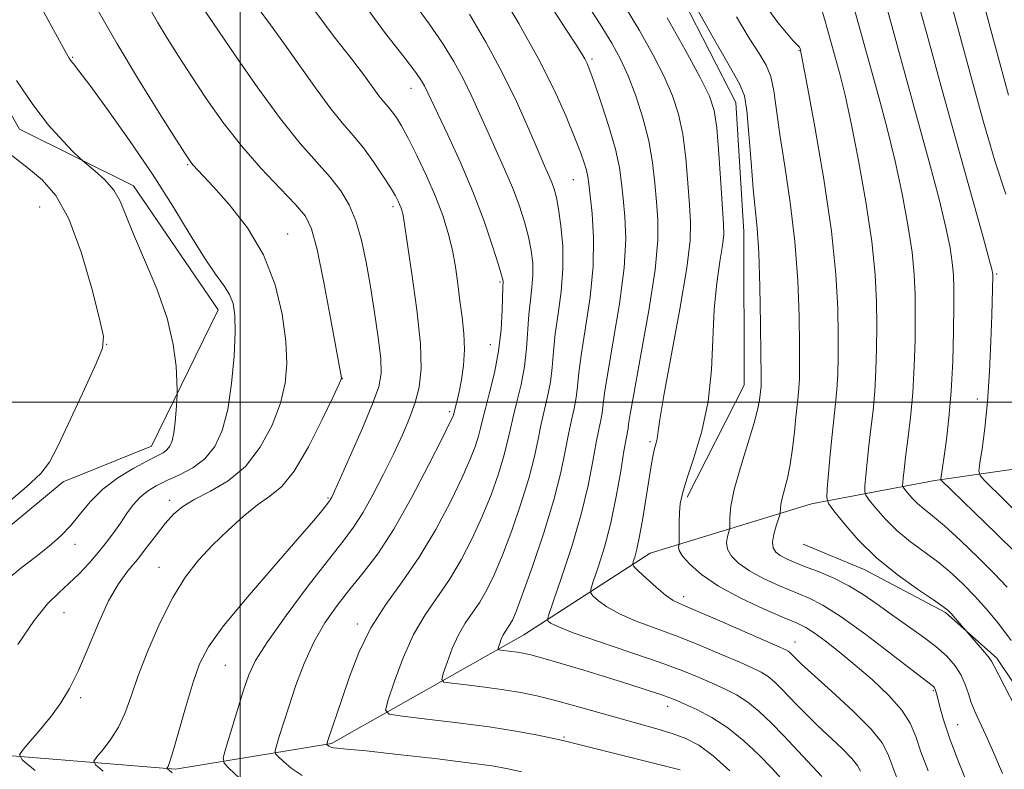
# Model space of a CAD drawing. Extents: x 2122300 to 2125200, y 352300 to 355200.
# Drawn here: x 2123970 to 2124103, y 353451 to 353552 of the extents above; entities that cross this region are included whole.
import ezdxf

# ---------------------------------------------------------------- set-up
doc = ezdxf.new("R2010")
doc.units = 0
doc.header["$MEASUREMENT"] = 0
for name, color, linetype, lineweight in [('32000', 7, 'Continuous', 0), ('DTM HARD BREAKLINE', 7, 'Continuous', 0), ('DTM SPOT ELEVATION', 2, 'Continuous', 13), ('INDEX CONTOUR', 41, 'Continuous', 13), ('INTERMEDIATE CONTOUR', 44, 'Continuous', 0)]:
    doc.layers.add(name, color=color, linetype=linetype, lineweight=lineweight)

msp = doc.modelspace()

# ---------------------------------------------------------------- linework, layer by layer
at = {"layer": '32000', "flags": 128}
for points in [[(2124000, 352500), (2124000, 355000)], [(2125000, 353500), (2122500, 353500)]]:
    msp.add_lwpolyline(points, dxfattribs=at)
at = {"layer": 'DTM HARD BREAKLINE'}
for points in [[(2124060.217, 353487.176, 871.65), (2124067.887, 353502.263, 870.89), (2124067.851, 353522.954, 870.795), (2124066.774, 353540.361, 870.795), (2124056.119, 353561.165, 870.32), (2124045.118, 353586.865, 870.035), (2124035.552, 353607.685, 869.845), (2124028.683, 353630.179, 870.13), (2124028.407, 353648.688, 870.035), (2124028.179, 353663.93, 870.13), (2124026.339, 353677.787, 870.225), (2124020.689, 353691.588, 870.51), (2124012.909, 353702.089, 870.51), (2124003.249, 353710.929, 870.51), (2123995.01, 353715.707, 870.51), (2123987.881, 353719.14, 870.32)], [(2123965.617, 353665.23, 896.445), (2123968.615, 353646.762, 898.44), (2123960.685, 353630.854, 900.53), (2123950.045, 353614.088, 902.43), (2123944.511, 353601.755, 901.86), (2123944.385, 353591.952, 901.67), (2123954.204, 353572.497, 900.91), (2123961.309, 353552.456, 900.72), (2123970.254, 353536.799, 900.72), (2123985.614, 353529.133, 899.39), (2123997.025, 353512.424, 898.725), (2123988.043, 353494.05, 900.815), (2123976.135, 353489.244, 901.67), (2123959.731, 353475.659, 901.67), (2123944.643, 353465.089, 902.715), (2123944.849, 353451.208, 901.29), (2123964.597, 353441.429, 900.245)], [(2123947.08, 353459.64, 901.36), (2123966.44, 353452.54, 896.69), (2123991.26, 353450.55, 891.77), (2124012.28, 353453.99, 885.82), (2124038.21, 353468.62, 879.08), (2124055.2, 353479.63, 873.16), (2124076.95, 353486.31, 866.77), (2124093.55, 353489.44, 860.31), (2124109.53, 353491.74, 854.02), (2124128.69, 353492.12, 848.28), (2124149.34, 353500.86, 839.19)], [(2124119.46, 353311.643, 865.76), (2124126.078, 353324.265, 865.095), (2124129.145, 353337.651, 865.76), (2124129.731, 353353.178, 865.285), (2124123.402, 353375.952, 865.19), (2124116.634, 353391.641, 864.905), (2124113.202, 353402.752, 864.905), (2124113.734, 353421.817, 865.19), (2124113.759, 353438.425, 864.905), (2124108.604, 353455.499, 865.19), (2124101.921, 353465.473, 865.665), (2124095.023, 353471.632, 866.235), (2124084.047, 353477.458, 866.71), (2124075.828, 353480.874, 866.52)]]:
    msp.add_polyline3d(points, dxfattribs=at)
at = {"layer": 'DTM SPOT ELEVATION'}
for p in [(2124075.28, 353547.38, 866.1), (2123977.441, 353546.457, 897.87), (2124047.37, 353546.24, 877.7), (2124023, 353542.3, 886.7), (2123992.903, 353531.986, 896.16), (2124044.88, 353529.96, 880.9), (2123973, 353526.29, 903.2), (2124020.56, 353526.33, 890.4), (2124006.382, 353522.658, 895.21), (2124035, 353516.19, 886.2), (2124101.9, 353517.25, 857.8), (2123982.01, 353507.8, 901.98), (2124033.68, 353507.76, 886.9), (2124013.751, 353503.166, 893.975), (2124099.3, 353500.43, 858.7), (2124028.21, 353498.72, 888.3), (2124055.21, 353494.68, 874.3), (2124011.813, 353487.075, 892.17), (2123990.5, 353486.78, 896.5), (2123977.73, 353480.85, 899.4), (2123989.06, 353477.74, 894.8), (2124059.75, 353473.76, 873.5), (2123976.25, 353471.62, 897.1), (2124015.79, 353470.11, 886.4), (2124074.75, 353467.66, 873.3), (2123997.992, 353464.545, 891.03), (2124093.36, 353461.13, 870.2), (2123978.5, 353460.18, 895.7), (2124057.57, 353459, 880.6), (2124096.65, 353456.51, 869.1), (2124043.601, 353454.879, 883.81)]:
    msp.add_point(p, dxfattribs=at)
at = {"layer": 'INDEX CONTOUR'}
for points in [[(2124104.422, 353479.716, 860), (2124101.869, 353482.234, 860), (2124094.372, 353489.533, 860), (2124094.357, 353489.648, 860), (2124094.819, 353492.734, 860), (2124095.13, 353494.959, 860), (2124095.473, 353497.895, 860), (2124095.773, 353501.465, 860), (2124095.974, 353505.511, 860), (2124096.085, 353509.536, 860), (2124096.137, 353512.961, 860), (2124096.146, 353515.39, 860), (2124096.088, 353517.163, 860), (2124095.928, 353518.805, 860), (2124095.618, 353520.809, 860), (2124095.059, 353523.543, 860), (2124094.142, 353527.346, 860), (2124092.814, 353532.378, 860), (2124091.252, 353538.085, 860), (2124088.322, 353548.734, 860), (2124086.151, 353556.679, 860)], [(2124073.18, 353448.932, 880), (2124071.652, 353450.622, 880), (2124069.852, 353452.461, 880), (2124067.835, 353454.364, 880), (2124065.685, 353456.107, 880), (2124063.511, 353457.507, 880), (2124061.511, 353458.559, 880), (2124059.906, 353459.297, 880), (2124058.806, 353459.78, 880), (2124057.872, 353460.153, 880), (2124056.654, 353460.583, 880), (2124054.802, 353461.201, 880), (2124052.356, 353461.989, 880), (2124049.454, 353462.897, 880), (2124046.286, 353463.86, 880), (2124043.24, 353464.763, 880), (2124040.753, 353465.482, 880), (2124039.127, 353465.928, 880), (2124038.122, 353466.166, 880), (2124037.36, 353466.297, 880), (2124036.555, 353466.406, 880), (2124035.152, 353466.57, 880), (2124034.818, 353466.621, 880), (2124034.724, 353466.729, 880), (2124034.791, 353466.987, 880), (2124034.948, 353467.452, 880), (2124035.168, 353468.04, 880), (2124035.432, 353468.628, 880), (2124035.724, 353469.128, 880), (2124036.337, 353470.017, 880), (2124036.666, 353470.607, 880), (2124037.17, 353471.795, 880), (2124038.035, 353474.111, 880), (2124039.359, 353477.851, 880), (2124040.879, 353482.38, 880), (2124042.242, 353486.828, 880), (2124043.184, 353490.498, 880), (2124043.787, 353493.394, 880), (2124044.224, 353495.692, 880), (2124044.63, 353497.562, 880), (2124044.994, 353499.155, 880), (2124045.271, 353500.616, 880), (2124045.447, 353502.124, 880), (2124045.632, 353503.993, 880), (2124045.968, 353506.574, 880), (2124046.532, 353510.076, 880), (2124047.143, 353514.155, 880), (2124047.557, 353518.328, 880), (2124047.6, 353522.159, 880), (2124047.392, 353525.402, 880), (2124046.946, 353529.428, 880), (2124046.812, 353530.419, 880), (2124046.638, 353531.237, 880), (2124046.337, 353532.251, 880), (2124045.832, 353533.682, 880), (2124045.049, 353535.712, 880), (2124043.908, 353538.489, 880), (2124042.319, 353542.012, 880), (2124040.187, 353546.248, 880), (2124037.529, 353551.028, 880), (2124034.807, 353555.662, 880)], [(2124099.46, 353444.907, 870), (2124096.902, 353451.196, 870), (2124095.64, 353454.499, 870), (2124094.759, 353457.161, 870), (2124094.215, 353459.12, 870), (2124093.892, 353460.43, 870), (2124093.683, 353461.171, 870), (2124093.531, 353461.517, 870), (2124093.39, 353461.671, 870), (2124090.692, 353463.748, 870), (2124087.778, 353466.009, 870), (2124084.259, 353468.685, 870), (2124080.954, 353471.071, 870), (2124078.467, 353472.642, 870), (2124076.544, 353473.612, 870), (2124072.651, 353475.252, 870), (2124070.51, 353476.242, 870), (2124068.59, 353477.27, 870), (2124067.134, 353478.274, 870), (2124066.162, 353479.246, 870), (2124065.639, 353480.191, 870), (2124065.509, 353481.1, 870), (2124065.62, 353481.895, 870), (2124065.909, 353482.824, 870), (2124065.946, 353483.112, 870), (2124065.942, 353483.592, 870), (2124065.95, 353484.494, 870), (2124066.101, 353485.985, 870), (2124066.55, 353488.214, 870), (2124067.375, 353491.196, 870), (2124069.217, 353497.222, 870), (2124069.725, 353499.125, 870), (2124069.952, 353500.266, 870), (2124070.161, 353502.164, 870), (2124070.179, 353502.636, 870), (2124070.178, 353503.796, 870), (2124070.152, 353506.31, 870), (2124070.094, 353510.529, 870), (2124069.993, 353515.543, 870), (2124069.841, 353520.132, 870), (2124069.631, 353523.429, 870), (2124069.097, 353528.752, 870), (2124068.808, 353532.318, 870), (2124068.52, 353536.119, 870), (2124068.242, 353539.282, 870), (2124067.919, 353541.272, 870), (2124067.247, 353542.909, 870), (2124065.858, 353545.352, 870), (2124063.571, 353549.346, 870), (2124060.952, 353553.975, 870)], [(2123999.84, 353449.365, 890), (2123998.518, 353450.607, 890), (2123997.831, 353451.354, 890), (2123997.713, 353452.075, 890), (2123998.064, 353453.387, 890), (2123999.629, 353458.524, 890), (2124000.455, 353461.198, 890), (2124001.151, 353463.265, 890), (2124002.065, 353465.2, 890), (2124003.655, 353467.714, 890), (2124006.19, 353471.254, 890), (2124009.167, 353475.223, 890), (2124011.896, 353478.763, 890), (2124013.862, 353481.268, 890), (2124015.272, 353483.147, 890), (2124016.512, 353485.06, 890), (2124017.879, 353487.502, 890), (2124019.317, 353490.292, 890), (2124020.683, 353493.081, 890), (2124021.857, 353495.594, 890), (2124022.82, 353497.846, 890), (2124023.578, 353499.927, 890), (2124024.122, 353501.992, 890), (2124024.385, 353504.474, 890), (2124024.288, 353507.875, 890), (2124023.807, 353512.424, 890), (2124023.134, 353517.278, 890), (2124021.982, 353524.87, 890), (2124021.897, 353525.358, 890), (2124021.804, 353525.738, 890), (2124021.679, 353526.132, 890), (2124021.516, 353526.559, 890), (2124021.289, 353527.061, 890), (2124020.901, 353527.784, 890), (2124020.239, 353528.899, 890), (2124019.229, 353530.499, 890), (2124017.967, 353532.377, 890), (2124016.591, 353534.249, 890), (2124015.198, 353535.932, 890), (2124013.72, 353537.648, 890), (2124012.049, 353539.721, 890), (2124010.121, 353542.36, 890), (2124008.045, 353545.318, 890), (2124005.977, 353548.236, 890), (2124004.061, 353550.824, 890), (2124002.419, 353553.079, 890)], [(2123968.32, 353475.889, 900), (2123970.45, 353477.623, 900), (2123972.494, 353479.194, 900), (2123974.271, 353480.602, 900), (2123975.802, 353481.95, 900), (2123977.164, 353483.367, 900), (2123978.447, 353484.943, 900), (2123979.825, 353486.609, 900), (2123981.486, 353488.256, 900), (2123983.526, 353489.779, 900), (2123985.662, 353491.087, 900), (2123987.515, 353492.091, 900), (2123988.799, 353492.748, 900), (2123989.608, 353493.183, 900), (2123990.125, 353493.564, 900), (2123990.508, 353494.051, 900), (2123990.807, 353494.775, 900), (2123991.042, 353495.859, 900), (2123991.231, 353497.339, 900), (2123991.375, 353498.915, 900), (2123991.521, 353500.973, 900), (2123991.523, 353501.642, 900), (2123991.479, 353502.781, 900), (2123991.355, 353504.837, 900), (2123990.98, 353507.741, 900), (2123990.147, 353511.296, 900), (2123988.754, 353515.259, 900), (2123987.112, 353519.194, 900), (2123985.633, 353522.621, 900), (2123984.608, 353525.187, 900), (2123983.826, 353527.07, 900), (2123982.952, 353528.578, 900), (2123981.76, 353529.947, 900), (2123980.469, 353531.125, 900), (2123978.777, 353532.494, 900), (2123978.279, 353532.95, 900), (2123977.486, 353533.747, 900), (2123976.081, 353535.203, 900), (2123974.187, 353537.335, 900), (2123972.039, 353540.091, 900), (2123969.859, 353543.347, 900)]]:
    msp.add_polyline3d(points, dxfattribs=at)
at = {"layer": 'INTERMEDIATE CONTOUR'}
for points in [[(2124103.515, 353541.373, 854), (2124102.327, 353545.656, 854), (2124097.525, 353563.477, 854)], [(2124103.115, 353528.011, 856), (2124101.657, 353532.521, 856), (2124100.087, 353537.909, 856), (2124098.412, 353543.953, 856), (2124093.734, 353561.211, 856)], [(2124108.659, 353481.188, 858), (2124100.237, 353489.472, 858), (2124099.67, 353490.098, 858), (2124099.519, 353490.691, 858), (2124099.654, 353491.759, 858), (2124099.953, 353493.704, 858), (2124100.323, 353496.51, 858), (2124100.677, 353500.053, 858), (2124100.946, 353504.131, 858), (2124101.131, 353508.215, 858), (2124101.25, 353511.7, 858), (2124101.375, 353516.971, 858), (2124101.371, 353517.228, 858), (2124101.357, 353517.391, 858), (2124101.287, 353517.724, 858), (2124100.942, 353519.024, 858), (2124100.06, 353522.225, 858), (2124096.479, 353535.091, 858), (2124094.417, 353542.541, 858), (2124092.607, 353549.149, 858), (2124089.943, 353558.945, 858)], [(2123981.514, 353450.286, 894), (2123980.48, 353451.135, 894), (2123980.264, 353451.634, 894), (2123980.679, 353452.212, 894), (2123981.53, 353453.205, 894), (2123982.588, 353454.581, 894), (2123983.614, 353456.213, 894), (2123984.448, 353458.037, 894), (2123985.242, 353460.224, 894), (2123986.226, 353463.005, 894), (2123987.567, 353466.479, 894), (2123989.176, 353470.224, 894), (2123990.9, 353473.685, 894), (2123992.625, 353476.452, 894), (2123994.393, 353478.689, 894), (2123996.281, 353480.701, 894), (2123998.327, 353482.71, 894), (2124000.401, 353484.596, 894), (2124002.331, 353486.155, 894), (2124004.008, 353487.329, 894), (2124005.582, 353488.629, 894), (2124007.265, 353490.715, 894), (2124009.174, 353493.963, 894), (2124011.044, 353497.636, 894), (2124012.512, 353500.716, 894), (2124013.319, 353502.446, 894), (2124013.615, 353503.111, 894), (2124013.652, 353503.259, 894), (2124012.222, 353511.094, 894), (2124011.265, 353516.133, 894), (2124010.357, 353520.556, 894), (2124009.62, 353523.352, 894), (2124008.778, 353525.062, 894), (2124007.451, 353526.621, 894), (2124005.385, 353528.768, 894), (2124002.828, 353531.479, 894), (2124000.151, 353534.535, 894), (2123997.663, 353537.732, 894), (2123995.424, 353540.906, 894), (2123993.433, 353543.905, 894), (2123991.687, 353546.61, 894), (2123990.164, 353549.033, 894), (2123988.843, 353551.221, 894), (2123987.697, 353553.271, 894)], [(2123990.833, 353450.043, 892), (2123990.148, 353450.61, 892), (2123990.126, 353450.662, 892), (2123990.169, 353450.721, 892), (2123990.277, 353450.898, 892), (2123990.527, 353451.555, 892), (2123991.016, 353453.123, 892), (2123992.736, 353459.132, 892), (2123993.663, 353462.268, 892), (2123994.52, 353464.737, 892), (2123995.708, 353467.022, 892), (2123997.745, 353469.852, 892), (2124000.914, 353473.685, 892), (2124004.555, 353477.89, 892), (2124007.772, 353481.563, 892), (2124009.879, 353484.015, 892), (2124011.034, 353485.414, 892), (2124012.076, 353486.757, 892), (2124012.181, 353486.917, 892), (2124012.325, 353487.192, 892), (2124012.698, 353487.995, 892), (2124013.512, 353489.8, 892), (2124014.871, 353492.851, 892), (2124016.454, 353496.47, 892), (2124017.83, 353499.752, 892), (2124018.663, 353502.062, 892), (2124018.987, 353503.865, 892), (2124018.925, 353505.896, 892), (2124018.599, 353508.701, 892), (2124018.105, 353512.061, 892), (2124017.535, 353515.568, 892), (2124016.953, 353518.869, 892), (2124016.326, 353521.839, 892), (2124015.59, 353524.411, 892), (2124014.684, 353526.564, 892), (2124013.542, 353528.462, 892), (2124012.097, 353530.316, 892), (2124008.073, 353534.864, 892), (2124005.413, 353538.158, 892), (2124002.363, 353542.338, 892), (2123999.36, 353546.683, 892), (2123994.78, 353553.415, 892)], [(2124037.906, 353450.198, 886), (2124036.079, 353450.592, 886), (2124033.926, 353450.969, 886), (2124030.763, 353451.409, 886), (2124026.222, 353451.958, 886), (2124021.209, 353452.525, 886), (2124016.951, 353452.984, 886), (2124014.363, 353453.245, 886), (2124012.626, 353453.411, 886), (2124012.329, 353453.472, 886), (2124012.113, 353453.549, 886), (2124011.955, 353453.634, 886), (2124011.658, 353453.877, 886), (2124011.653, 353453.908, 886), (2124011.811, 353454.407, 886), (2124013.713, 353460.059, 886), (2124014.709, 353462.971, 886), (2124015.99, 353466.257, 886), (2124017.614, 353469.581, 886), (2124019.601, 353472.706, 886), (2124021.825, 353475.799, 886), (2124024.123, 353479.124, 886), (2124026.336, 353482.825, 886), (2124028.311, 353486.554, 886), (2124029.897, 353489.84, 886), (2124030.993, 353492.327, 886), (2124031.682, 353494.116, 886), (2124032.099, 353495.425, 886), (2124032.373, 353496.489, 886), (2124032.636, 353497.619, 886), (2124033.018, 353499.145, 886), (2124033.598, 353501.303, 886), (2124034.253, 353503.954, 886), (2124034.809, 353506.865, 886), (2124035.137, 353509.785, 886), (2124035.282, 353512.407, 886), (2124035.366, 353515.556, 886), (2124035.403, 353516.275, 886), (2124035.38, 353516.488, 886), (2124035.217, 353517.102, 886), (2124034.79, 353518.521, 886), (2124034.001, 353521.023, 886), (2124032.855, 353524.385, 886), (2124031.385, 353528.261, 886), (2124029.666, 353532.284, 886), (2124027.954, 353536.01, 886), (2124024.832, 353542.617, 886), (2124024.439, 353543.303, 886), (2124023.641, 353544.438, 886), (2124022.075, 353546.465, 886), (2124019.558, 353549.671, 886), (2124016.625, 353553.719, 886)], [(2124059.264, 353450.451, 884), (2124043.435, 353454.396, 884), (2124041.776, 353454.751, 884), (2124039.857, 353455.146, 884), (2124037.104, 353455.657, 884), (2124033.539, 353456.225, 884), (2124029.321, 353456.788, 884), (2124025.148, 353457.286, 884), (2124021.855, 353457.656, 884), (2124020.068, 353457.928, 884), (2124019.568, 353458.507, 884), (2124019.925, 353459.887, 884), (2124020.767, 353462.376, 884), (2124021.942, 353465.516, 884), (2124023.356, 353468.664, 884), (2124024.917, 353471.336, 884), (2124028.195, 353476.088, 884), (2124029.779, 353478.753, 884), (2124031.264, 353481.635, 884), (2124032.61, 353484.597, 884), (2124033.782, 353487.502, 884), (2124034.748, 353490.204, 884), (2124035.48, 353492.559, 884), (2124035.977, 353494.492, 884), (2124036.353, 353496.211, 884), (2124036.754, 353497.994, 884), (2124037.275, 353500.056, 884), (2124037.833, 353502.355, 884), (2124038.297, 353504.782, 884), (2124038.574, 353507.231, 884), (2124038.879, 353511.793, 884), (2124039.087, 353513.735, 884), (2124039.302, 353515.483, 884), (2124039.434, 353517.124, 884), (2124039.409, 353518.743, 884), (2124039.211, 353520.426, 884), (2124038.84, 353522.259, 884), (2124038.295, 353524.306, 884), (2124037.574, 353526.544, 884), (2124036.677, 353528.927, 884), (2124035.618, 353531.409, 884), (2124033.333, 353536.413, 884), (2124032.262, 353538.824, 884), (2124031.202, 353541.18, 884), (2124030.067, 353543.521, 884), (2124028.772, 353545.894, 884), (2124027.254, 353548.358, 884), (2124025.449, 353550.979, 884), (2124023.355, 353553.845, 884)], [(2124078.352, 353449.551, 878), (2124073.227, 353455.008, 878), (2124071.507, 353456.79, 878), (2124069.923, 353458.307, 878), (2124068.391, 353459.556, 878), (2124066.838, 353460.55, 878), (2124065.243, 353461.372, 878), (2124063.594, 353462.117, 878), (2124061.821, 353462.886, 878), (2124059.611, 353463.775, 878), (2124056.59, 353464.887, 878), (2124052.604, 353466.258, 878), (2124048.38, 353467.689, 878), (2124044.866, 353468.916, 878), (2124042.766, 353469.739, 878), (2124041.811, 353470.215, 878), (2124041.488, 353470.46, 878), (2124041.395, 353470.672, 878), (2124041.576, 353471.368, 878), (2124043.3, 353476.378, 878), (2124044.664, 353480.54, 878), (2124045.945, 353484.885, 878), (2124046.883, 353488.775, 878), (2124047.516, 353492.02, 878), (2124047.959, 353494.541, 878), (2124048.307, 353496.315, 878), (2124048.574, 353497.555, 878), (2124048.759, 353498.533, 878), (2124049.083, 353501.189, 878), (2124049.513, 353503.964, 878), (2124050.259, 353508.215, 878), (2124051.096, 353513.239, 878), (2124051.724, 353518.08, 878), (2124051.927, 353521.984, 878), (2124051.817, 353525.01, 878), (2124051.59, 353527.422, 878), (2124051.381, 353529.5, 878), (2124051.087, 353531.595, 878), (2124050.544, 353534.074, 878), (2124049.659, 353537.138, 878), (2124048.626, 353540.32, 878), (2124047.711, 353542.985, 878), (2124047.109, 353544.671, 878), (2124046.735, 353545.619, 878), (2124046.433, 353546.241, 878), (2124046.029, 353546.951, 878), (2124045.269, 353548.16, 878), (2124043.883, 353550.278, 878), (2124041.735, 353553.522, 878)], [(2124083.576, 353450.256, 876), (2124083.175, 353451.015, 876), (2124082.398, 353451.983, 876), (2124081.087, 353453.298, 876), (2124077.759, 353456.424, 876), (2124076.269, 353457.893, 876), (2124074.988, 353459.217, 876), (2124072.887, 353461.416, 876), (2124071.977, 353462.287, 876), (2124071.097, 353463.004, 876), (2124070.166, 353463.593, 876), (2124068.974, 353464.184, 876), (2124067.282, 353464.938, 876), (2124064.931, 353465.961, 876), (2124062.105, 353467.152, 876), (2124059.071, 353468.361, 876), (2124053.352, 353470.485, 876), (2124051.072, 353471.457, 876), (2124049.39, 353472.403, 876), (2124048.253, 353473.242, 876), (2124047.558, 353473.866, 876), (2124047.219, 353474.26, 876), (2124047.221, 353474.768, 876), (2124047.564, 353475.825, 876), (2124048.223, 353477.759, 876), (2124049.063, 353480.464, 876), (2124049.922, 353483.727, 876), (2124050.663, 353487.284, 876), (2124051.255, 353490.675, 876), (2124051.695, 353493.39, 876), (2124051.984, 353495.068, 876), (2124052.246, 353496.45, 876), (2124052.321, 353497.016, 876), (2124052.533, 353498.384, 876), (2124053.058, 353501.354, 876), (2124053.985, 353506.353, 876), (2124055.048, 353512.323, 876), (2124055.891, 353517.832, 876), (2124056.254, 353521.808, 876), (2124056.242, 353524.619, 876), (2124056.054, 353526.987, 876), (2124055.838, 353529.51, 876), (2124055.532, 353532.272, 876), (2124055.025, 353535.228, 876), (2124054.244, 353538.303, 876), (2124053.275, 353541.296, 876), (2124052.245, 353543.975, 876), (2124051.222, 353546.225, 876), (2124050.037, 353548.389, 876), (2124048.465, 353550.927, 876), (2124046.373, 353554.163, 876)], [(2124089.252, 353447.222, 874), (2124087.779, 353451.175, 874), (2124087.255, 353452.615, 874), (2124086.488, 353454.065, 874), (2124085.005, 353455.912, 874), (2124082.54, 353458.383, 874), (2124079.666, 353461.043, 874), (2124075.629, 353464.698, 874), (2124074.872, 353465.417, 874), (2124074.031, 353466.267, 874), (2124073.803, 353466.453, 874), (2124073.493, 353466.635, 874), (2124072.706, 353466.997, 874), (2124064.599, 353470.529, 874), (2124059.563, 353472.677, 874), (2124058.324, 353473.281, 874), (2124057.278, 353473.998, 874), (2124056.013, 353475.066, 874), (2124054.694, 353476.269, 874), (2124053.628, 353477.273, 874), (2124053.043, 353477.848, 874), (2124052.865, 353478.168, 874), (2124052.941, 353478.505, 874), (2124053.142, 353479.117, 874), (2124053.433, 353480.197, 874), (2124053.801, 353481.924, 874), (2124054.228, 353484.356, 874), (2124055.351, 353491.405, 874), (2124055.58, 353492.672, 874), (2124055.773, 353493.565, 874), (2124056.114, 353494.843, 874), (2124056.228, 353495.387, 874), (2124056.315, 353496.083, 874), (2124056.534, 353497.638, 874), (2124057.085, 353500.882, 874), (2124059.215, 353512.51, 874), (2124060.154, 353518.077, 874), (2124060.609, 353521.779, 874), (2124060.67, 353524.246, 874), (2124060.518, 353526.552, 874), (2124060.298, 353529.51, 874), (2124060.008, 353532.862, 874), (2124059.609, 353536.086, 874), (2124059.053, 353538.81, 874), (2124058.252, 353541.272, 874), (2124057.109, 353543.857, 874), (2124055.573, 353546.845, 874), (2124053.767, 353550.078, 874), (2124051.864, 353553.287, 874)], [(2124103.838, 353467.854, 864), (2124102.166, 353470.151, 864), (2124100.544, 353472.118, 864), (2124098.972, 353473.849, 864), (2124097.432, 353475.428, 864), (2124095.851, 353476.908, 864), (2124094.14, 353478.332, 864), (2124092.253, 353479.744, 864), (2124090.309, 353481.183, 864), (2124088.47, 353482.688, 864), (2124086.88, 353484.253, 864), (2124085.615, 353485.698, 864), (2124084.735, 353486.799, 864), (2124084.269, 353487.438, 864), (2124084.119, 353487.93, 864), (2124084.157, 353488.695, 864), (2124084.275, 353490.054, 864), (2124084.451, 353491.916, 864), (2124084.685, 353494.088, 864), (2124084.967, 353496.413, 864), (2124085.254, 353498.875, 864), (2124085.493, 353501.495, 864), (2124085.645, 353504.287, 864), (2124085.721, 353507.231, 864), (2124085.743, 353510.301, 864), (2124085.709, 353513.531, 864), (2124085.525, 353517.196, 864), (2124085.071, 353521.632, 864), (2124084.279, 353526.978, 864), (2124083.293, 353532.581, 864), (2124082.306, 353537.588, 864), (2124081.474, 353541.358, 864), (2124080.798, 353544.073, 864), (2124078.807, 353551.326, 864), (2124078.219, 353553.324, 864)], [(2124103.334, 353475.044, 862), (2124101.57, 353476.905, 862), (2124099.367, 353479.105, 862), (2124097.011, 353481.372, 862), (2124094.882, 353483.326, 862), (2124093.271, 353484.695, 862), (2124092.105, 353485.62, 862), (2124091.223, 353486.348, 862), (2124090.495, 353487.064, 862), (2124089.916, 353487.726, 862), (2124089.513, 353488.23, 862), (2124089.299, 353488.523, 862), (2124089.231, 353488.748, 862), (2124089.248, 353489.099, 862), (2124089.307, 353489.759, 862), (2124089.425, 353490.875, 862), (2124089.634, 353492.583, 862), (2124089.946, 353494.972, 862), (2124090.297, 353497.923, 862), (2124090.604, 353501.272, 862), (2124090.801, 353504.837, 862), (2124090.902, 353508.376, 862), (2124090.94, 353511.631, 862), (2124090.928, 353514.46, 862), (2124090.807, 353517.179, 862), (2124090.5, 353520.219, 862), (2124089.949, 353523.893, 862), (2124089.176, 353528.062, 862), (2124088.224, 353532.467, 862), (2124087.144, 353536.868, 862), (2124086.025, 353541.079, 862), (2124082.36, 353554.412, 862)], [(2123970.03, 353467.335, 898), (2123972.249, 353470.586, 898), (2123974.056, 353472.824, 898), (2123975.549, 353474.317, 898), (2123976.915, 353475.541, 898), (2123978.294, 353476.875, 898), (2123979.651, 353478.315, 898), (2123980.906, 353479.76, 898), (2123982.001, 353481.13, 898), (2123982.965, 353482.436, 898), (2123983.848, 353483.708, 898), (2123984.699, 353484.96, 898), (2123985.561, 353486.137, 898), (2123986.478, 353487.167, 898), (2123987.497, 353488.006, 898), (2123988.686, 353488.724, 898), (2123990.116, 353489.417, 898), (2123991.811, 353490.186, 898), (2123993.592, 353491.134, 898), (2123995.234, 353492.371, 898), (2123996.555, 353494.006, 898), (2123997.563, 353496.171, 898), (2123998.309, 353498.999, 898), (2123998.839, 353502.5, 898), (2123999.17, 353506.174, 898), (2123999.315, 353509.397, 898), (2123999.277, 353511.707, 898), (2123999.031, 353513.295, 898), (2123998.543, 353514.517, 898), (2123997.776, 353515.725, 898), (2123996.678, 353517.257, 898), (2123995.191, 353519.451, 898), (2123993.27, 353522.547, 898), (2123990.923, 353526.389, 898), (2123988.167, 353530.729, 898), (2123985.1, 353535.257, 898), (2123982.129, 353539.447, 898), (2123979.737, 353542.713, 898), (2123978.275, 353544.65, 898), (2123977.545, 353545.569, 898), (2123977.216, 353545.962, 898), (2123976.955, 353546.336, 898), (2123976.421, 353547.273, 898), (2123973.333, 353552.943, 898)], [(2123972.353, 353450.374, 896), (2123970.672, 353451.736, 896), (2123970.254, 353452.468, 896), (2123970.742, 353453.195, 896), (2123971.795, 353454.4, 896), (2123973.148, 353455.99, 896), (2123974.553, 353457.725, 896), (2123975.824, 353459.456, 896), (2123977.008, 353461.39, 896), (2123978.216, 353463.823, 896), (2123979.525, 353466.907, 896), (2123980.9, 353470.229, 896), (2123982.271, 353473.228, 896), (2123983.589, 353475.501, 896), (2123984.87, 353477.245, 896), (2123986.145, 353478.812, 896), (2123987.434, 353480.467, 896), (2123988.7, 353482.132, 896), (2123989.895, 353483.642, 896), (2123991.018, 353484.881, 896), (2123992.261, 353485.931, 896), (2123993.867, 353486.924, 896), (2123995.982, 353488.006, 896), (2123998.371, 353489.395, 896), (2124000.705, 353491.324, 896), (2124002.703, 353493.92, 896), (2124004.283, 353496.896, 896), (2124005.41, 353499.858, 896), (2124006.067, 353502.543, 896), (2124006.294, 353505.201, 896), (2124006.15, 353508.213, 896), (2124005.659, 353511.834, 896), (2124004.708, 353515.826, 896), (2124003.152, 353519.827, 896), (2124000.955, 353523.502, 896), (2123998.529, 353526.632, 896), (2123996.397, 353529.03, 896), (2123993.623, 353531.994, 896), (2123993.249, 353532.453, 896), (2123992.614, 353533.404, 896), (2123991.315, 353535.446, 896), (2123989.099, 353538.965, 896), (2123986.304, 353543.471, 896), (2123983.421, 353548.26, 896), (2123980.865, 353552.747, 896)], [(2124008.338, 353449.68, 888), (2124006.877, 353450.688, 888), (2124005.805, 353451.572, 888), (2124005.103, 353452.226, 888), (2124004.745, 353452.615, 888), (2124004.683, 353452.991, 888), (2124004.866, 353453.676, 888), (2124005.248, 353454.928, 888), (2124005.818, 353456.752, 888), (2124006.571, 353459.09, 888), (2124007.504, 353461.85, 888), (2124008.621, 353464.796, 888), (2124009.924, 353467.661, 888), (2124011.41, 353470.239, 888), (2124013.039, 353472.574, 888), (2124014.768, 353474.773, 888), (2124016.573, 353476.992, 888), (2124018.517, 353479.569, 888), (2124020.685, 353482.89, 888), (2124023.08, 353487.114, 888), (2124025.381, 353491.501, 888), (2124027.185, 353495.083, 888), (2124028.204, 353497.152, 888), (2124028.617, 353498.028, 888), (2124028.717, 353498.29, 888), (2124029.218, 353500.209, 888), (2124029.483, 353501.385, 888), (2124029.798, 353503.003, 888), (2124030.076, 353504.951, 888), (2124030.211, 353507.073, 888), (2124030.132, 353509.24, 888), (2124029.898, 353511.433, 888), (2124029.603, 353513.661, 888), (2124029.314, 353515.927, 888), (2124028.994, 353518.214, 888), (2124028.584, 353520.498, 888), (2124028.027, 353522.778, 888), (2124027.277, 353525.143, 888), (2124026.295, 353527.702, 888), (2124025.08, 353530.487, 888), (2124023.79, 353533.221, 888), (2124022.623, 353535.55, 888), (2124021.725, 353537.215, 888), (2124021.044, 353538.336, 888), (2124020.475, 353539.128, 888), (2124019.927, 353539.791, 888), (2124019.344, 353540.468, 888), (2124018.686, 353541.284, 888), (2124016.731, 353543.953, 888), (2124015.017, 353546.205, 888), (2124012.648, 353549.24, 888), (2124010.058, 353552.743, 888)], [(2124065.958, 353450.329, 882), (2124063.707, 353452.333, 882), (2124061.766, 353453.749, 882), (2124060.006, 353454.681, 882), (2124058.186, 353455.361, 882), (2124056.102, 353455.992, 882), (2124051.015, 353457.389, 882), (2124045.058, 353459.077, 882), (2124042.295, 353459.836, 882), (2124039.94, 353460.424, 882), (2124037.782, 353460.874, 882), (2124035.513, 353461.248, 882), (2124032.956, 353461.593, 882), (2124030.46, 353461.893, 882), (2124028.504, 353462.113, 882), (2124027.443, 353462.274, 882), (2124027.146, 353462.618, 882), (2124027.358, 353463.437, 882), (2124027.857, 353464.914, 882), (2124028.555, 353466.778, 882), (2124029.394, 353468.646, 882), (2124030.321, 353470.232, 882), (2124032.266, 353473.052, 882), (2124033.223, 353474.68, 882), (2124034.217, 353476.715, 882), (2124035.322, 353479.354, 882), (2124036.57, 353482.676, 882), (2124037.814, 353486.292, 882), (2124038.861, 353489.693, 882), (2124039.58, 353492.495, 882), (2124040.07, 353494.803, 882), (2124040.489, 353496.843, 882), (2124041.414, 353500.755, 882), (2124041.784, 353502.699, 882), (2124042.011, 353504.678, 882), (2124042.182, 353506.798, 882), (2124042.423, 353509.183, 882), (2124042.809, 353511.915, 882), (2124043.214, 353514.892, 882), (2124043.465, 353517.973, 882), (2124043.437, 353520.998, 882), (2124043.205, 353523.75, 882), (2124042.89, 353525.997, 882), (2124042.589, 353527.589, 882), (2124042.293, 353528.702, 882), (2124041.969, 353529.594, 882), (2124041.569, 353530.533, 882), (2124040.99, 353531.841, 882), (2124040.119, 353533.85, 882), (2124038.865, 353536.781, 882), (2124037.246, 353540.416, 882), (2124035.301, 353544.426, 882), (2124033.106, 353548.485, 882), (2124030.867, 353552.278, 882)], [(2124102.67, 353449.948, 868), (2124101.51, 353452.697, 868), (2124100.429, 353455.134, 868), (2124098.954, 353458.323, 868), (2124098.48, 353459.497, 868), (2124098.09, 353460.7, 868), (2124097.674, 353461.949, 868), (2124097.112, 353463.214, 868), (2124096.296, 353464.475, 868), (2124095.169, 353465.753, 868), (2124093.689, 353467.081, 868), (2124091.852, 353468.48, 868), (2124087.745, 353471.365, 868), (2124085.802, 353472.768, 868), (2124083.923, 353474.083, 868), (2124081.998, 353475.262, 868), (2124079.969, 353476.268, 868), (2124077.967, 353477.11, 868), (2124076.169, 353477.811, 868), (2124074.718, 353478.394, 868), (2124073.596, 353478.893, 868), (2124072.75, 353479.341, 868), (2124072.138, 353479.789, 868), (2124071.773, 353480.343, 868), (2124071.684, 353481.129, 868), (2124071.866, 353482.203, 868), (2124072.193, 353483.349, 868), (2124072.687, 353484.815, 868), (2124072.752, 353485.071, 868), (2124072.761, 353485.619, 868), (2124072.819, 353486.186, 868), (2124072.99, 353487.035, 868), (2124073.707, 353489.732, 868), (2124074.101, 353491.597, 868), (2124074.418, 353493.762, 868), (2124074.664, 353495.989, 868), (2124074.861, 353497.99, 868), (2124075.169, 353500.811, 868), (2124075.272, 353501.941, 868), (2124075.335, 353503.186, 868), (2124075.359, 353504.941, 868), (2124075.349, 353507.64, 868), (2124075.292, 353511.567, 868), (2124075.114, 353516.4, 868), (2124074.728, 353521.663, 868), (2124074.09, 353526.91, 868), (2124073.346, 353531.806, 868), (2124072.684, 353536.041, 868), (2124071.893, 353541.938, 868), (2124071.483, 353543.866, 868), (2124070.851, 353545.397, 868), (2124069.905, 353546.963, 868), (2124068.565, 353549.048, 868), (2124066.838, 353551.941, 868)], [(2124104.409, 353458.921, 866), (2124102.174, 353463.209, 866), (2124101.574, 353464.393, 866), (2124101.193, 353465.084, 866), (2124100.738, 353465.717, 866), (2124100.006, 353466.609, 866), (2124095.759, 353471.497, 866), (2124095.315, 353471.959, 866), (2124094.668, 353472.47, 866), (2124093.398, 353473.338, 866), (2124091.236, 353474.793, 866), (2124088.513, 353476.746, 866), (2124085.716, 353479.028, 866), (2124083.264, 353481.442, 866), (2124081.314, 353483.67, 866), (2124079.957, 353485.367, 866), (2124079.239, 353486.353, 866), (2124079.007, 353487.111, 866), (2124079.065, 353488.292, 866), (2124079.476, 353492.958, 866), (2124079.735, 353495.593, 866), (2124080.21, 353499.826, 866), (2124080.382, 353501.718, 866), (2124080.49, 353503.737, 866), (2124080.54, 353506.086, 866), (2124080.546, 353508.971, 866), (2124080.491, 353512.601, 866), (2124080.244, 353517.212, 866), (2124079.642, 353523.046, 866), (2124078.61, 353530.063, 866), (2124077.41, 353537.099, 866), (2124076.388, 353542.709, 866), (2124075.42, 353547.663, 866), (2124075.383, 353547.757, 866), (2124075.336, 353547.833, 866), (2124075.015, 353548.138, 866), (2124074.49, 353548.706, 866), (2124073.59, 353549.744, 866), (2124072.44, 353551.161, 866), (2124071.217, 353552.809, 866)], [(2124092.671, 353450.308, 872), (2124091.707, 353452.849, 872), (2124090.989, 353454.925, 872), (2124090.249, 353456.717, 872), (2124089.124, 353458.501, 872), (2124087.361, 353460.479, 872), (2124085.162, 353462.556, 872), (2124082.842, 353464.563, 872), (2124080.676, 353466.347, 872), (2124078.799, 353467.821, 872), (2124077.308, 353468.914, 872), (2124076.194, 353469.62, 872), (2124075.026, 353470.19, 872), (2124073.269, 353470.943, 872), (2124070.585, 353472.111, 872), (2124067.423, 353473.592, 872), (2124064.43, 353475.199, 872), (2124062.13, 353476.76, 872), (2124060.551, 353478.149, 872), (2124059.595, 353479.253, 872), (2124059.151, 353479.997, 872), (2124059.046, 353480.44, 872), (2124059.091, 353480.677, 872), (2124059.131, 353480.822, 872), (2124059.142, 353481.063, 872), (2124059.116, 353482.586, 872), (2124059.114, 353483.836, 872), (2124059.153, 353485.12, 872), (2124059.274, 353486.304, 872), (2124059.575, 353487.681, 872), (2124060.173, 353489.648, 872), (2124061.113, 353492.493, 872), (2124062.161, 353496.063, 872), (2124063.017, 353500.097, 872), (2124063.468, 353504.338, 872), (2124063.844, 353512.526, 872), (2124064.185, 353516.039, 872), (2124064.606, 353518.948, 872), (2124064.957, 353521.12, 872), (2124065.124, 353522.579, 872), (2124065.118, 353523.976, 872), (2124064.758, 353529.509, 872), (2124064.483, 353533.451, 872), (2124064.192, 353536.943, 872), (2124063.861, 353539.318, 872), (2124063.228, 353541.248, 872), (2124061.974, 353543.739, 872), (2124059.924, 353547.466, 872), (2124057.498, 353551.766, 872)], [(2123964.264, 353482.682, 902), (2123971.19, 353488.587, 902), (2123973.149, 353490.389, 902), (2123974.314, 353491.923, 902), (2123975.456, 353494.154, 902), (2123977.127, 353497.696, 902), (2123979.018, 353501.755, 902), (2123980.601, 353505.189, 902), (2123981.455, 353507.259, 902), (2123981.571, 353508.847, 902), (2123981.046, 353511.24, 902), (2123979.988, 353515.301, 902), (2123978.552, 353520.205, 902), (2123976.904, 353524.703, 902), (2123975.171, 353527.857, 902), (2123973.317, 353529.969, 902), (2123971.271, 353531.653, 902), (2123969, 353533.43, 902)]]:
    msp.add_polyline3d(points, dxfattribs=at)

doc.saveas('drawing.dxf')
